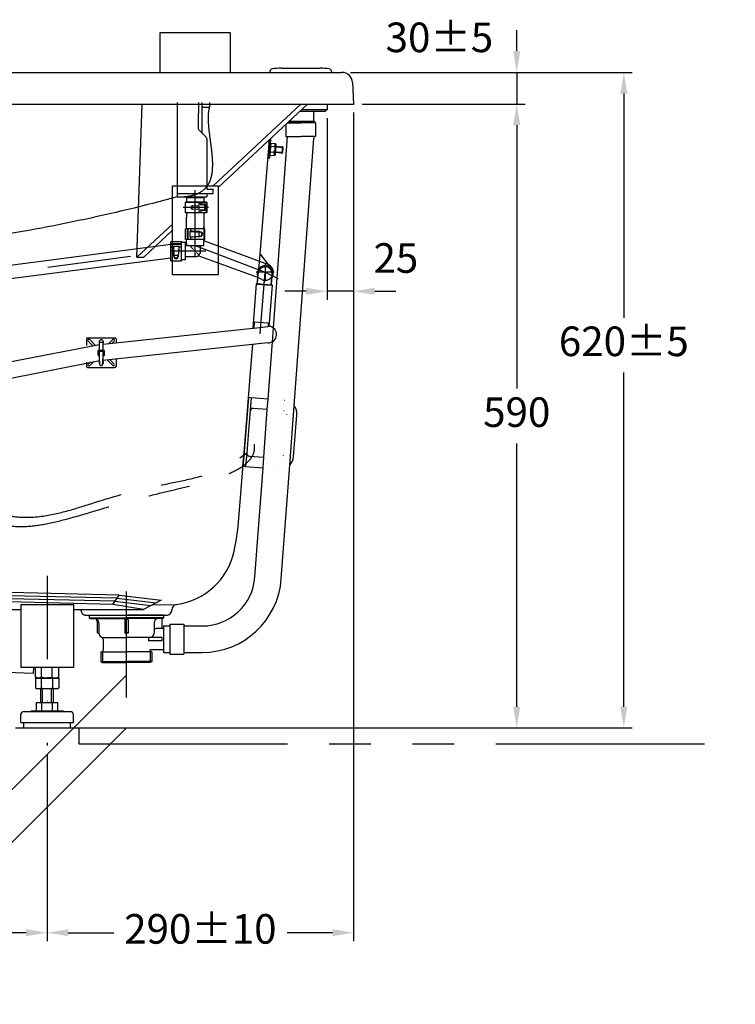
# Model space of a CAD drawing. Units: millimetres. Extents: x 19602 to 27879, y 8682 to 15008.
# Drawn here: x 21768 to 22445, y 10536 to 11468 of the extents above; entities that cross this region are included whole.
import ezdxf

# ---------------------------------------------------------------- set-up
doc = ezdxf.new("R2010")
doc.units = ezdxf.units.MM
for name, pattern in [('DASHDOT', [157.894737, 78.947368, -39.473684, 0, -39.473684]), ('DASHED', [118.421053, 78.947368, -39.473684]), ('DOT', [78.947368, 0, -39.473684, 0, -39.473684]), ('PHANTOM', [394.736842, 197.368421, -39.473684, 39.473684, -39.473684, 39.473684, -39.473684])]:
    doc.linetypes.add(name, pattern=pattern)
doc.layers.add('1', color=7, linetype='Continuous')
doc.dimstyles.new('小', dxfattribs={"dimscale": 8, "dimtxt": 3.5, "dimasz": 2.5, "dimexe": 1, "dimexo": 1, "dimgap": 1.5, "dimtad": 0, "dimtih": 1, "dimtoh": 1, "dimdsep": 46, "dimtxsty": 'Standard', "dimcen": 0, "dimclrd": 256, "dimclre": 256, "dimclrt": 2, "dimadec": 0, "dimazin": 2, "dimtp": 0.1, "dimtm": 0.1, "dimtfac": 0.71, "dimtix": 1, "dimtmove": 2, "dimatfit": 0, "dimfxl": 1, "dimlwd": -1, "dimlwe": -1, "dimarcsym": 0})

# ---------------------------------------------------------------- blocks, each defined once
blk = doc.blocks.new('*D12')
at = {"layer": '1', "color": 7}
for p, q in [((3328.72, 1607.9), (3156.5, 1435.68)), ((3328.72, 1557.9), (3156.5, 1385.68)), ((3157.56, 1436.75), (3157.56, 1526.75)), ((3157.56, 1436.75), (3145.41, 1481.75)), ((3157.56, 1436.75), (3169.71, 1481.75)), ((3157.56, 1386.75), (3157.56, 1436.75)), ((3157.56, 1386.75), (3145.41, 1341.75)), ((3157.56, 1296.75), (3157.56, 1386.75)), ((3157.56, 1386.75), (3169.71, 1341.75))]:
    blk.add_line(p, q, dxfattribs=at)
blk = doc.blocks.new('*D36')
for p, q in [((22237.9, 11437.71), (22237.9, 11457.71)), ((22080.5, 11417.71), (22245.9, 11417.71)), ((22237.9, 11417.71), (22237.9, 11387.71)), ((22091.51, 11387.71), (22245.9, 11387.71)), ((22237.9, 11367.71), (22237.9, 11347.71))]:
    blk.add_line(p, q)
for points in [[(22234.56, 11437.71), (22241.23, 11437.71), (22237.9, 11417.71)], [(22234.56, 11367.71), (22241.23, 11367.71), (22237.9, 11387.71)]]:
    blk.add_solid(points)
at = {"layer": 'Defpoints', "color": 0}
for p in [(22072.5, 11417.71), (22083.51, 11387.71), (22237.9, 11387.71)]:
    blk.add_point(p, dxfattribs=at)
at = {"color": 2, "insert": (22164.71, 11447.24), "char_height": 28, "attachment_point": 5}
blk.add_mtext('30%%p5', dxfattribs=at)
blk = doc.blocks.new('*D37')
for p, q in [((22092.01, 11387.71), (22245.9, 11387.71)), ((22237.9, 11367.71), (22237.9, 11118.71)), ((22237.9, 10817.71), (22237.9, 11066.71)), ((21831.51, 10797.71), (22245.9, 10797.71))]:
    blk.add_line(p, q)
for points in [[(22234.56, 11367.71), (22241.23, 11367.71), (22237.9, 11387.71)], [(22234.56, 10817.71), (22241.23, 10817.71), (22237.9, 10797.71)]]:
    blk.add_solid(points)
at = {"layer": 'Defpoints', "color": 0}
for p in [(22084.01, 11387.71), (21823.51, 10797.71), (22237.9, 10797.71)]:
    blk.add_point(p, dxfattribs=at)
at = {"color": 2, "insert": (22237.9, 11092.71), "char_height": 28, "attachment_point": 5}
blk.add_mtext('590', dxfattribs=at)
blk = doc.blocks.new('*D38')
for p, q in [((22080.5, 11417.71), (22347.22, 11417.71)), ((22339.22, 11397.71), (22339.22, 11185.71)), ((22339.22, 10817.71), (22339.22, 11133.71)), ((21831.51, 10797.71), (22347.22, 10797.71))]:
    blk.add_line(p, q)
for points in [[(22335.89, 11397.71), (22342.55, 11397.71), (22339.22, 11417.71)], [(22335.89, 10817.71), (22342.55, 10817.71), (22339.22, 10797.71)]]:
    blk.add_solid(points)
at = {"layer": 'Defpoints', "color": 0}
for p in [(22072.5, 11417.71), (21823.51, 10797.71), (22339.22, 10797.71)]:
    blk.add_point(p, dxfattribs=at)
at = {"color": 2, "insert": (22339.22, 11159.71), "char_height": 28, "attachment_point": 5}
blk.add_mtext('620%%p5', dxfattribs=at)
blk = doc.blocks.new('*D39')
for p, q in [((22058.51, 11374.55), (22058.51, 11202.65)), ((22083.51, 11379.71), (22083.51, 11202.65)), ((22038.51, 11210.65), (22018.51, 11210.65)), ((22083.51, 11210.65), (22058.51, 11210.65)), ((22103.51, 11210.65), (22123.51, 11210.65))]:
    blk.add_line(p, q)
for points in [[(22038.51, 11213.98), (22038.51, 11207.31), (22058.51, 11210.65)], [(22103.51, 11213.98), (22103.51, 11207.31), (22083.51, 11210.65)]]:
    blk.add_solid(points)
at = {"layer": 'Defpoints', "color": 0}
for p in [(22058.51, 11382.55), (22083.51, 11387.71), (22058.51, 11210.65)]:
    blk.add_point(p, dxfattribs=at)
at = {"color": 2, "insert": (22123.51, 11238.51), "char_height": 28, "attachment_point": 5}
blk.add_mtext('25', dxfattribs=at)
blk = doc.blocks.new('*D40')
for p, q in [((22083.51, 11379.71), (22083.51, 10595.93)), ((21793.51, 10773.01), (21793.51, 10595.93)), ((21813.51, 10603.93), (21856.51, 10603.93)), ((22063.51, 10603.93), (22020.51, 10603.93))]:
    blk.add_line(p, q)
for points in [[(21813.51, 10607.26), (21813.51, 10600.6), (21793.51, 10603.93)], [(22063.51, 10607.26), (22063.51, 10600.6), (22083.51, 10603.93)]]:
    blk.add_solid(points)
at = {"layer": 'Defpoints', "color": 0}
for p in [(22083.51, 11387.71), (21793.51, 10781.01), (21793.51, 10603.93)]:
    blk.add_point(p, dxfattribs=at)
at = {"color": 2, "insert": (21938.51, 10603.93), "char_height": 28, "attachment_point": 5}
blk.add_mtext('290%%p10', dxfattribs=at)
blk = doc.blocks.new('*D41')
for p, q in [((21093.51, 10778.55), (21093.51, 10595.93)), ((21793.51, 10773.01), (21793.51, 10595.93)), ((21113.51, 10603.93), (21380.18, 10603.93)), ((21773.51, 10603.93), (21506.84, 10603.93))]:
    blk.add_line(p, q)
for points in [[(21113.51, 10607.26), (21113.51, 10600.6), (21093.51, 10603.93)], [(21773.51, 10607.26), (21773.51, 10600.6), (21793.51, 10603.93)]]:
    blk.add_solid(points)
at = {"layer": 'Defpoints', "color": 0}
for p in [(21093.51, 10786.55), (21793.51, 10781.01), (21793.51, 10603.93)]:
    blk.add_point(p, dxfattribs=at)
at = {"color": 2, "insert": (21443.51, 10603.93), "char_height": 28, "attachment_point": 5}
blk.add_mtext('(700)', dxfattribs=at)

msp = doc.modelspace()

# ---------------------------------------------------------------- linework, layer by layer
at = {"layer": '1', "color": 7}
for p, q in [((21900.549, 11455.481), (21966.549, 11455.481)), ((21900.549, 11417.709), (21900.549, 11455.481)), ((21966.549, 11455.481), (21966.549, 11417.709)), ((22014.858, 11421.729), (22052.163, 11421.729)), ((20694.522, 11417.709), (21900.549, 11417.709)), ((21900.549, 11417.709), (21966.549, 11417.709)), ((21966.549, 11417.709), (22072.498, 11417.709)), ((22004.365, 11418.609), (22004.365, 11417.709)), ((22004.365, 11417.709), (22062.655, 11417.709)), ((22062.655, 11418.609), (22062.655, 11417.709)), ((22082.485, 11408.208), (22083.51, 11387.709)), ((20763.718, 11387.709), (22006.506, 11387.709)), ((21878.525, 11242.936), (21883.581, 11387.709)), ((21916.507, 11389.204), (21916.507, 11346.629)), ((21936.713, 11389.204), (21936.355, 11368.678)), ((21940.007, 11389.204), (21940.007, 11372.735)), ((21947.125, 11384.404), (21940.007, 11384.404)), ((21947.125, 11389.204), (21947.125, 11384.404)), ((22033.492, 11387.709), (21950.646, 11310.313)), ((22039.856, 11387.709), (21955.407, 11308.815)), ((22006.506, 11387.709), (22083.51, 11387.709)), ((22034.329, 11382.546), (22058.51, 11382.546)), ((22057.003, 11381.039), (22058.51, 11382.546)), ((22058.51, 11387.709), (22058.51, 11382.546)), ((21940.007, 11372.735), (21940.007, 11360.474)), ((22032.716, 11381.039), (22057.003, 11381.039)), ((22045.588, 11379.029), (22045.588, 11371.491)), ((21936.355, 11368.678), (21936.292, 11365.053)), ((21936.877, 11363.603), (21943.921, 11356.559)), ((22019.458, 11368.653), (22019.458, 11356.949)), ((22020.915, 11370.014), (22033.528, 11370.014)), ((22021.42, 11370.486), (22046.593, 11370.486)), ((22022.496, 11371.491), (22046.593, 11371.491)), ((22047.598, 11370.014), (22033.528, 11370.014)), ((22046.593, 11371.491), (22046.593, 11370.486)), ((22047.598, 11370.014), (22047.598, 11356.949)), ((21944.507, 11355.145), (21944.507, 11354.68)), ((21944.507, 11354.68), (21944.507, 11307.35)), ((21994.437, 11238.358), (22003.783, 11354.009)), ((22003.783, 11354.009), (22004.185, 11354.024)), ((22003.783, 11354.009), (22004.519, 11353.912)), ((22004.185, 11354.024), (22005.381, 11353.927)), ((22004.519, 11353.912), (22004.983, 11353.959)), ((22007.581, 11176.028), (22020.965, 11356.949)), ((22019.458, 11356.949), (22020.965, 11356.949)), ((22020.965, 11356.949), (22033.528, 11356.949)), ((22027.207, 11102.466), (22045.897, 11355.104)), ((22046.09, 11356.949), (22033.528, 11356.949)), ((22046.09, 11356.949), (22045.897, 11355.104)), ((22047.598, 11356.949), (22046.09, 11356.949)), ((21916.507, 11346.629), (21916.507, 11299.95)), ((22004.035, 11346.47), (22003.009, 11344.429)), ((22003.723, 11344.07), (22003.009, 11344.429)), ((22003.364, 11348.823), (22003.369, 11348.89)), ((22003.369, 11348.89), (22004.371, 11350.627)), ((22004.085, 11348.55), (22003.369, 11348.89)), ((22003.487, 11345.38), (22003.68, 11347.764)), ((22004.035, 11346.47), (22003.573, 11346.44)), ((22003.653, 11352.396), (22004.591, 11353.348)), ((22003.653, 11352.396), (22004.377, 11352.153)), ((22004.75, 11346.11), (22003.723, 11344.07)), ((22003.836, 11349.699), (22003.903, 11350.532)), ((22004.75, 11346.11), (22004.035, 11346.47)), ((22004.079, 11342.776), (22004.272, 11345.16)), ((22005.091, 11350.326), (22004.085, 11348.55)), ((22004.37, 11346.376), (22004.622, 11349.499)), ((22004.75, 11346.11), (22004.37, 11346.376)), ((22004.371, 11350.627), (22005.091, 11350.326)), ((22004.377, 11352.153), (22005.32, 11353.17)), ((22004.897, 11347.926), (22004.457, 11342.485)), ((22004.476, 11347.688), (22004.875, 11347.656)), ((22004.52, 11348.228), (22004.918, 11348.196)), ((22004.591, 11353.348), (22005.32, 11353.17)), ((22004.702, 11350.489), (22004.807, 11351.778)), ((22004.807, 11351.778), (22005.32, 11353.17)), ((22005.14, 11350.937), (22004.897, 11347.926)), ((22004.897, 11347.926), (22008.664, 11347.621)), ((22005.14, 11350.937), (22009.634, 11350.573)), ((22010.055, 11349.687), (22009.266, 11339.919)), ((22009.634, 11350.573), (22010.055, 11349.687)), ((22009.858, 11347.253), (22016.636, 11346.705)), ((22009.902, 11347.793), (22016.14, 11347.289)), ((22016.14, 11347.289), (22015.657, 11341.308)), ((22016.14, 11347.289), (22016.636, 11346.705)), ((22016.636, 11346.705), (22016.24, 11341.804)), ((22002.377, 11336.613), (22003.573, 11336.516)), ((22002.438, 11337.371), (22002.952, 11338.762)), ((22002.438, 11337.371), (22003.382, 11338.387)), ((22002.438, 11337.371), (22003.168, 11337.191)), ((22002.668, 11340.215), (22003.673, 11341.989)), ((22002.668, 11340.215), (22003.387, 11339.912)), ((22002.776, 11336.58), (22003.24, 11336.627)), ((22002.952, 11338.762), (22003.056, 11340.052)), ((22003.136, 11341.042), (22003.394, 11344.235)), ((22003.168, 11337.191), (22004.106, 11338.146)), ((22003.24, 11336.627), (22003.976, 11336.531)), ((22003.282, 11342.84), (22004.079, 11342.776)), ((22003.382, 11338.387), (22004.106, 11338.146)), ((22003.387, 11339.912), (22004.39, 11341.652)), ((22003.389, 11344.164), (22003.565, 11344.149)), ((22003.573, 11336.516), (22003.976, 11336.531)), ((22003.673, 11341.989), (22004.39, 11341.652)), ((22003.756, 11344.134), (22004.186, 11344.099)), ((22003.841, 11339.836), (22003.923, 11340.841)), ((22004.199, 11342.777), (22004.08, 11342.787)), ((22004.435, 11342.215), (22004.121, 11342.241)), ((22004.479, 11342.755), (22004.199, 11342.777)), ((22004.457, 11342.485), (22004.214, 11339.474)), ((22004.214, 11339.474), (22008.708, 11339.111)), ((22004.457, 11342.485), (22008.34, 11342.171)), ((22009.266, 11339.919), (22008.708, 11339.111)), ((22015.657, 11341.308), (22009.419, 11341.812)), ((22016.24, 11341.804), (22009.462, 11342.352)), ((22015.657, 11341.308), (22016.24, 11341.804)), ((21912.093, 11310.313), (21955.407, 11310.313)), ((21912.093, 11226.354), (21912.093, 11310.313)), ((21944.507, 11307.35), (21950.507, 11307.35)), ((21950.507, 11303.15), (21950.507, 11307.35)), ((21955.407, 11310.313), (21955.407, 11226.354)), ((21916.507, 11303.15), (21949.679, 11303.15)), ((21916.507, 11299.95), (21944.507, 11299.95)), ((21925.257, 11298.95), (21925.257, 11294.95)), ((21941.757, 11298.95), (21925.257, 11298.95)), ((21941.757, 11298.95), (21941.757, 11294.95)), ((21944.507, 11303.15), (21944.507, 11299.95)), ((21949.679, 11303.15), (21950.507, 11303.15)), ((21949.679, 11303.15), (21950.507, 11303.15)), ((21936.907, 11294.95), (21924.357, 11294.95)), ((21929.807, 11289.359), (21929.807, 11290.542)), ((21930.307, 11289.311), (21930.307, 11290.59)), ((21930.711, 11291.537), (21936.111, 11291.845)), ((21939.216, 11294.95), (21936.907, 11294.95)), ((21937.207, 11289.051), (21937.207, 11290.849)), ((21937.407, 11293.131), (21937.407, 11294.45)), ((21939.428, 11292.95), (21937.407, 11292.95)), ((21937.887, 11292.631), (21943.084, 11292.45)), ((21943.729, 11294.95), (21939.216, 11294.95)), ((21939.216, 11292.95), (21939.216, 11294.95)), ((21941.484, 11292.95), (21939.428, 11292.95)), ((21941.484, 11292.95), (21939.428, 11292.95)), ((21942.584, 11292.95), (21941.484, 11292.95)), ((21942.584, 11287.45), (21942.584, 11292.45)), ((21943.084, 11287.472), (21943.084, 11292.45)), ((21944.179, 11294.95), (21943.729, 11294.95)), ((21944.179, 11285.45), (21944.179, 11294.45)), ((21936.907, 11284.95), (21924.357, 11284.95)), ((21925.257, 11284.95), (21925.257, 11280.65)), ((21925.257, 11271.75), (21925.257, 11280.65)), ((21936.111, 11288.056), (21930.711, 11288.363)), ((21939.216, 11284.95), (21936.907, 11284.95)), ((21942.584, 11286.95), (21937.407, 11286.95)), ((21937.407, 11285.45), (21937.407, 11286.769)), ((21943.084, 11287.472), (21937.887, 11287.269)), ((21939.216, 11284.95), (21939.216, 11286.95)), ((21941.757, 11284.95), (21939.216, 11284.95)), ((21941.757, 11284.95), (21941.757, 11271.75)), ((21943.729, 11284.95), (21941.757, 11284.95)), ((21941.757, 11280.558), (21941.757, 11271.75)), ((21944.179, 11284.95), (21943.729, 11284.95)), ((21912.093, 11274.295), (21878.525, 11242.936)), ((21941.757, 11271.75), (21941.757, 11269.75)), ((21912.093, 11268.35), (21884.889, 11242.936)), ((21924.357, 11259.75), (21924.357, 11269.75)), ((21942.657, 11269.75), (21924.357, 11269.75)), ((21926.277, 11260.25), (21926.277, 11269.25)), ((21927.057, 11260.25), (21927.057, 11269.25)), ((21928.78, 11261.918), (21928.78, 11267.582)), ((21931.316, 11267.582), (21928.78, 11267.582)), ((21928.78, 11267.227), (21938.832, 11266.748)), ((21928.78, 11262.273), (21938.832, 11262.752)), ((21931.316, 11261.918), (21928.78, 11261.918)), ((21929.607, 11267.582), (21929.607, 11269.75)), ((21929.607, 11259.75), (21929.607, 11261.918)), ((21937.689, 11267.175), (21931.316, 11267.582)), ((21937.689, 11262.325), (21931.316, 11261.918)), ((21937.407, 11262.684), (21937.407, 11266.816)), ((21941.757, 11269.75), (21941.757, 11259.75)), ((21942.657, 11259.75), (21942.657, 11269.75)), ((21493.577, 11201.115), (21910.507, 11255.255)), ((21910.507, 11256.955), (21910.507, 11257.85)), ((21910.507, 11257.85), (21911.734, 11257.85)), ((21910.507, 11255.43), (21910.507, 11256.955)), ((21910.507, 11255.34), (21910.507, 11255.43)), ((21910.507, 11255.255), (21910.507, 11255.34)), ((21910.507, 11248.7), (21910.507, 11255.255)), ((21910.507, 11252.6), (21911.44, 11252.6)), ((21911.007, 11255.93), (21911.627, 11255.93)), ((21911.007, 11255.15), (21911.583, 11255.15)), ((21911.44, 11252.6), (21912.675, 11252.6)), ((21911.583, 11255.15), (21920.007, 11255.15)), ((21911.627, 11255.93), (21920.007, 11255.93)), ((21911.734, 11257.85), (21920.507, 11257.85)), ((21912.675, 11250.891), (21912.675, 11253.427)), ((21912.675, 11253.427), (21918.339, 11253.427)), ((21913.03, 11253.427), (21913.509, 11243.375)), ((21917.984, 11253.427), (21917.505, 11243.375)), ((21918.339, 11250.891), (21918.339, 11253.427)), ((21918.339, 11252.6), (21920.507, 11252.6)), ((21920.507, 11239.55), (21920.507, 11257.85)), ((21942.657, 11259.75), (21924.357, 11259.75)), ((21924.507, 11243.45), (21924.507, 11256.95)), ((21925.257, 11253.95), (21933.507, 11253.95)), ((21932.076, 11250.131), (21929.289, 11252.918)), ((21933.507, 11253.95), (21938.757, 11253.95)), ((21938.757, 11253.95), (21941.757, 11253.95)), ((21941.757, 11259.75), (21941.757, 11258.326)), ((22003.165, 11235.59), (21941.757, 11258.326)), ((21910.507, 11242.06), (21495.258, 11188.172)), ((21878.525, 11242.936), (21884.889, 11242.936)), ((21910.507, 11242.06), (21910.507, 11248.7)), ((21910.507, 11239.55), (21910.507, 11242.06)), ((21913.082, 11244.518), (21912.675, 11250.891)), ((21913.441, 11244.8), (21917.573, 11244.8)), ((21917.932, 11244.518), (21918.339, 11250.891)), ((21924.507, 11240.45), (21924.507, 11243.45)), ((21924.507, 11243.45), (21933.757, 11243.45)), ((21937.059, 11245.148), (21934.888, 11247.319)), ((21991.81, 11224.081), (21936.266, 11244.125)), ((21995.038, 11245.785), (22005.887, 11231.909)), ((21910.507, 11239.55), (21910.711, 11239.55)), ((21910.711, 11239.55), (21920.507, 11239.55)), ((21993.925, 11232.024), (21994.437, 11238.358)), ((21955.407, 11226.354), (21912.093, 11226.354)), ((21992.775, 11223.615), (21991.81, 11224.081)), ((21992.281, 11217.5), (21992.775, 11223.615)), ((21992.42, 11217.684), (21993.232, 11227.733)), ((21996.533, 11221.802), (21992.775, 11223.615)), ((22005.538, 11216.428), (22006.181, 11224.387)), ((22005.677, 11216.613), (22006.489, 11226.661)), ((21991.423, 11217.765), (21988.034, 11175.827)), ((21992.42, 11217.684), (21991.423, 11217.765)), ((21992.281, 11217.5), (22005.538, 11216.428)), ((22005.677, 11216.613), (21992.42, 11217.684)), ((22003.783, 11180.76), (22006.674, 11216.533)), ((22006.674, 11216.533), (22005.677, 11216.613)), ((21989.529, 11181.912), (21989.047, 11175.941)), ((21989.047, 11175.941), (22002.512, 11177.453)), ((21989.529, 11181.912), (22002.786, 11180.841)), ((22002.786, 11180.841), (22002.512, 11177.453)), ((22002.512, 11177.453), (22003.525, 11177.567)), ((22003.525, 11177.567), (22003.783, 11180.76)), ((21846.4, 11160.555), (21988.034, 11175.827)), ((21988.034, 11175.827), (21988.951, 11175.93)), ((21988.951, 11175.93), (21989.047, 11175.941)), ((21988.951, 11175.93), (21988.951, 11175.93)), ((22006.613, 11162.947), (22007.581, 11176.028)), ((21655.104, 11124.189), (21843, 11160.188)), ((21830.7, 11165.674), (21830.7, 11159.306)), ((21831.7, 11166.674), (21857.7, 11166.674)), ((21836.419, 11159.479), (21832.411, 11163.549)), ((21839.096, 11159.767), (21833.825, 11164.963)), ((21846.4, 11162.123), (21843, 11162.123)), ((21843, 11154.838), (21843, 11162.123)), ((22002.269, 11162.03), (21846.182, 11145.174)), ((21846.4, 11154.838), (21846.4, 11162.123)), ((21855.575, 11164.963), (21851.743, 11161.131)), ((21856.989, 11163.549), (21854.914, 11161.473)), ((21858.7, 11165.674), (21858.7, 11161.881)), ((21985.684, 11130.038), (21988.146, 11160.505)), ((22002.601, 11108.712), (22006.613, 11162.947)), ((21841.7, 11150.339), (21841.7, 11154.338)), ((21842.2, 11154.838), (21847.2, 11154.838)), ((21842.2, 11149.839), (21843, 11149.839)), ((21842.8, 11151.674), (21842.8, 11153.674)), ((21846.6, 11153.674), (21842.8, 11153.674)), ((21843, 11151.674), (21842.8, 11151.674)), ((21843, 11143.224), (21843, 11153.674)), ((21846.4, 11143.224), (21846.4, 11153.674)), ((21846.6, 11151.674), (21846.4, 11151.674)), ((21846.4, 11149.839), (21847.2, 11149.839)), ((21846.6, 11151.674), (21846.6, 11153.674)), ((21847.7, 11150.339), (21847.7, 11154.338)), ((21843.24, 11144.856), (21658.209, 11107.984)), ((21830.7, 11143.502), (21830.7, 11139.674)), ((21832.411, 11141.798), (21834.527, 11143.915)), ((21833.825, 11140.384), (21837.698, 11144.258)), ((21843.503, 11141.154), (21843, 11148.238)), ((21843.356, 11143.224), (21843, 11143.224)), ((21845.897, 11141.154), (21845.914, 11141.395)), ((21845.914, 11141.395), (21846.144, 11144.633)), ((21846.4, 11143.224), (21846.044, 11143.224)), ((21846.144, 11144.633), (21846.4, 11148.238)), ((21850.488, 11145.639), (21855.575, 11140.384)), ((21852.992, 11145.909), (21856.989, 11141.798)), ((21858.7, 11146.526), (21858.7, 11139.674)), ((21831.7, 11138.674), (21857.7, 11138.674)), ((21983.061, 11097.572), (21985.684, 11130.038)), ((21984.082, 11110.209), (21979.635, 11055.176)), ((21986.574, 11110.008), (21984.049, 11078.763)), ((21986.574, 11110.008), (21984.082, 11110.209)), ((22002.601, 11108.712), (21986.574, 11110.008)), ((22001.863, 11098.739), (22002.601, 11108.712)), ((22023.054, 11046.333), (22027.207, 11102.466)), ((21974.516, 10991.829), (21983.061, 11097.572)), ((21979.635, 11055.176), (21983.276, 11100.241)), ((21979.635, 11055.176), (21983.276, 11100.241)), ((22001.863, 11098.739), (21988.759, 11099.798)), ((21998.527, 11053.65), (22001.863, 11098.739)), ((22020.413, 11094.231), (22020.413, 11094.231)), ((22026.724, 11054.381), (22029.882, 11093.465)), ((21984.049, 11078.763), (21982.368, 11057.965)), ((21982.368, 11057.965), (21981.321, 11045.008)), ((21978.829, 11045.209), (21979.635, 11055.176)), ((21979.635, 11055.176), (21978.829, 11045.209)), ((21985.117, 11054.733), (21998.527, 11053.65)), ((21997.79, 11043.677), (21998.527, 11053.65)), ((22015.082, 10938.563), (22023.054, 11046.333)), ((21978.829, 11045.209), (21981.321, 11045.008)), ((21981.321, 11045.008), (21997.79, 11043.677)), ((21990.15, 10940.407), (21997.79, 11043.677)), ((21861.51, 10923.346), (21758.481, 10925.7)), ((21855.509, 10914.501), (21756.643, 10916.759)), ((21857.5, 10917.436), (21757.253, 10919.726)), ((21859.505, 10920.391), (21757.867, 10922.713)), ((21855.509, 10914.501), (21861.51, 10923.346)), ((21857.5, 10917.436), (21891.76, 10913.308)), ((21859.505, 10920.391), (21896.635, 10915.917)), ((21861.51, 10923.346), (21901.51, 10918.526)), ((21901.51, 10918.526), (21884.693, 10909.526)), ((21745.105, 10909.526), (21768.51, 10909.526)), ((21768.51, 10914.346), (21768.51, 10854.709)), ((21768.51, 10914.346), (21818.51, 10914.346)), ((21818.51, 10914.346), (21818.51, 10854.709)), ((21818.51, 10909.526), (21825.452, 10909.526)), ((21825.452, 10909.526), (21884.693, 10909.526)), ((21884.693, 10909.526), (21855.509, 10914.501)), ((21893.234, 10914.097), (21915.801, 10914.306)), ((21830.541, 10904.209), (21906.479, 10904.209)), ((21833.335, 10904.209), (21833.335, 10901.696)), ((21833.335, 10904.209), (21868.51, 10904.209)), ((21833.335, 10901.696), (21868.51, 10901.696)), ((21833.838, 10901.194), (21833.335, 10901.696)), ((21833.838, 10901.194), (21868.51, 10901.194)), ((21840.873, 10898.681), (21840.873, 10887.626)), ((21867.003, 10900.32), (21868.51, 10900.32)), ((21867.003, 10900.32), (21867.003, 10887.124)), ((21903.685, 10904.209), (21868.51, 10904.209)), ((21903.685, 10901.696), (21868.51, 10901.696)), ((21903.183, 10901.194), (21868.51, 10901.194)), ((21870.018, 10900.32), (21868.51, 10900.32)), ((21870.018, 10900.32), (21870.018, 10887.124)), ((21902.178, 10901.194), (21902.178, 10892.149)), ((21903.183, 10901.194), (21903.685, 10901.696)), ((21903.685, 10904.209), (21903.685, 10901.696)), ((21842.38, 10897.174), (21842.38, 10887.124)), ((21894.64, 10897.174), (21894.64, 10887.124)), ((21903.685, 10891.646), (21896.65, 10891.646)), ((21903.685, 10894.159), (21909.715, 10894.159)), ((21903.685, 10894.159), (21903.685, 10869.034)), ((21909.715, 10895.666), (21917.146, 10895.666)), ((21909.715, 10895.666), (21909.715, 10867.526)), ((21917.146, 10895.666), (21922.78, 10895.666)), ((21922.78, 10895.666), (21922.78, 10894.096)), ((21922.78, 10894.096), (21922.78, 10869.096)), ((21922.78, 10894.096), (21940.286, 10894.096)), ((21841.375, 10887.124), (21840.873, 10887.626)), ((21841.375, 10887.124), (21842.38, 10887.124)), ((21846.4, 10883.104), (21868.51, 10883.104)), ((21846.4, 10881.439), (21846.4, 10871.044)), ((21867.003, 10887.626), (21868.51, 10887.626)), ((21867.003, 10887.124), (21868.51, 10887.124)), ((21870.018, 10887.626), (21868.51, 10887.626)), ((21870.018, 10887.124), (21868.51, 10887.124)), ((21890.62, 10883.104), (21868.51, 10883.104)), ((21889.484, 10883.104), (21889.484, 10880.089)), ((21902.178, 10883.104), (21889.484, 10883.104)), ((21902.178, 10880.089), (21889.484, 10880.089)), ((21902.178, 10883.104), (21902.178, 10880.089)), ((21844.39, 10869.536), (21844.39, 10861.174)), ((21844.39, 10869.536), (21868.51, 10869.536)), ((21845.898, 10869.92), (21845.898, 10861.174)), ((21892.63, 10869.536), (21868.51, 10869.536)), ((21903.685, 10871.546), (21891.123, 10871.546)), ((21891.123, 10869.92), (21891.123, 10864.674)), ((21892.63, 10869.536), (21892.63, 10864.674)), ((21844.39, 10861.174), (21844.39, 10860.491)), ((21844.39, 10860.491), (21868.51, 10860.491)), ((21844.39, 10860.491), (21845.898, 10859.486)), ((21845.898, 10861.174), (21845.898, 10859.486)), ((21890.635, 10860.491), (21868.51, 10860.491)), ((21892.63, 10860.491), (21890.635, 10860.491)), ((21891.123, 10864.674), (21891.123, 10859.486)), ((21892.63, 10860.491), (21891.123, 10859.486)), ((21892.63, 10864.674), (21892.63, 10860.491)), ((21903.685, 10869.034), (21909.715, 10869.034)), ((21909.715, 10867.526), (21913.648, 10867.526)), ((21913.648, 10867.526), (21922.78, 10867.526)), ((21922.78, 10869.096), (21940.286, 10869.096)), ((21922.78, 10869.096), (21922.78, 10867.526)), ((21818.51, 10854.709), (21768.51, 10854.709)), ((21780.496, 10854.709), (21780.299, 10849.117)), ((21782.56, 10845.835), (21782.56, 10854.709)), ((21788.045, 10854.709), (21782.56, 10854.709)), ((21788.045, 10845.835), (21788.045, 10854.709)), ((21798.26, 10854.709), (21788.045, 10854.709)), ((21798.26, 10845.431), (21798.26, 10854.709)), ((21804.46, 10854.709), (21798.26, 10854.709)), ((21804.46, 10845.835), (21804.46, 10854.709)), ((21845.898, 10859.486), (21868.51, 10859.486)), ((21890.635, 10859.486), (21868.51, 10859.486)), ((21891.123, 10859.486), (21890.635, 10859.486)), ((21780.299, 10849.117), (21742.322, 10850.457)), ((21782.54, 10844.709), (21804.48, 10844.709)), ((21782.54, 10844.709), (21782.54, 10835.557)), ((21782.56, 10845.835), (21784.51, 10844.709)), ((21802.51, 10844.709), (21784.51, 10844.709)), ((21784.51, 10844.709), (21802.51, 10844.709)), ((21788.025, 10835.557), (21788.025, 10844.709)), ((21793.51, 10845.431), (21798.26, 10845.431)), ((21799.51, 10844.709), (21798.26, 10845.431)), ((21798.995, 10835.557), (21798.995, 10844.709)), ((21804.46, 10845.835), (21802.51, 10844.709)), ((21804.48, 10844.709), (21804.48, 10835.557)), ((21782.54, 10835.557), (21784.01, 10834.709)), ((21787.51, 10834.709), (21784.01, 10834.709)), ((21787.51, 10821.709), (21787.51, 10834.709)), ((21789.26, 10834.709), (21787.51, 10834.709)), ((21789.26, 10821.709), (21789.26, 10834.709)), ((21797.76, 10834.709), (21789.26, 10834.709)), ((21797.76, 10821.709), (21797.76, 10834.709)), ((21799.51, 10834.709), (21797.76, 10834.709)), ((21799.51, 10821.709), (21799.51, 10834.709)), ((21803.01, 10834.709), (21799.51, 10834.709)), ((21803.01, 10834.709), (21804.48, 10835.557)), ((21778.51, 10813.109), (21778.51, 10813.709)), ((21778.51, 10813.709), (21808.51, 10813.709)), ((21783.495, 10821.709), (21803.525, 10821.709)), ((21783.495, 10813.709), (21783.495, 10821.709)), ((21788.392, 10813.709), (21788.392, 10821.709)), ((21798.628, 10813.709), (21798.628, 10821.709)), ((21803.525, 10813.709), (21803.525, 10821.709)), ((21808.51, 10813.109), (21808.51, 10813.709)), ((21768.51, 10802.709), (21768.51, 10810.109)), ((21771.51, 10813.109), (21815.51, 10813.109)), ((21818.51, 10802.709), (21818.51, 10810.109)), ((21768.51, 10802.709), (21818.51, 10802.709)), ((21771.51, 10797.709), (21771.51, 10802.709)), ((21771.51, 10797.709), (21815.51, 10797.709)), ((21815.51, 10797.709), (21815.51, 10802.709)), ((21815.51, 10797.709), (21815.51, 10802.709)), ((21823.51, 10797.709), (21868.51, 10797.709))]:
    msp.add_line(p, q, dxfattribs=at)
at = {"layer": '1', "color": 7, "linetype": 'DASHDOT'}
for p, q in [((21933.507, 11253.95), (21933.507, 11306.405)), ((21946.101, 11289.95), (21922.255, 11289.95)), ((21933.507, 11244.264), (21933.507, 11253.95)), ((21933.507, 11253.95), (21999.857, 11228.692)), ((20854.078, 11111.519), (21910.507, 11248.7)), ((21943.601, 11248.7), (21910.507, 11248.7)), ((21999.857, 11237.107), (21999.857, 11220.277)), ((22008.272, 11228.692), (21991.442, 11228.692)), ((21995.149, 11170.423), (21999.857, 11228.692)), ((21999.857, 11228.692), (22011.899, 11222.882)), ((21863.971, 11152.674), (21863.971, 11152.674)), ((21863.971, 11152.674), (21863.971, 11152.674)), ((21863.971, 11152.674), (21863.971, 11152.674)), ((21793.51, 10941.548), (21793.51, 10781.013)), ((21868.51, 10847.709), (21868.51, 10935.585)), ((21868.51, 10826.34), (21868.51, 10847.709)), ((21815.51, 10797.709), (21821.638, 10797.709)), ((21821.638, 10797.709), (21823.51, 10797.709))]:
    msp.add_line(p, q, dxfattribs=at)
at = {"layer": '1', "color": 7, "linetype": 'DOT'}
for p, q in [((22017.971, 11107.47), (22002.601, 11108.712)), ((22017.664, 11097.463), (22001.863, 11098.739)), ((22017.255, 11055.146), (22020.413, 11094.231)), ((21998.527, 11053.65), (22014.023, 11052.398)), ((21997.79, 11043.677), (22012.719, 11042.47))]:
    msp.add_line(p, q, dxfattribs=at)
at = {"layer": '1', "color": 7, "linetype": 'PHANTOM'}
for p, q in [((21763.51, 10797.709), (21771.51, 10797.709)), ((21771.51, 10797.709), (21815.51, 10797.709)), ((21815.51, 10797.709), (21823.51, 10797.709)), ((21823.51, 10797.709), (21823.51, 10782.709)), ((21823.51, 10782.709), (23194.762, 10782.709))]:
    msp.add_line(p, q, dxfattribs=at)
at = {"layer": '1', "color": 7, "linetype": 'PHANTOM', "flags": 128}
for points in [[(21916.507, 11299.95, 0.044066), (21927.878, 11300.761, 0.0624954), (21936.479, 11303.386, 0.0795727), (21942.655, 11307.588, 0.0810802), (21946.751, 11313.132, 0.0645135), (21949.114, 11319.78, 0.0436871), (21950.09, 11327.297, 0.0269309), (21950.024, 11335.447, 0.0145867), (21949.263, 11343.994, 0.0048545), (21948.151, 11352.7, -0.004075), (21947.036, 11361.33, -0.0139482), (21946.263, 11369.649, -0.0268549), (21946.177, 11377.419, -0.0454488), (21947.125, 11384.404)], [(21916.507, 11299.95, -0.0293783), (21728.902, 11260.529, -0.0166345), (21538.788, 11238.613, -0.0036907), (21347.571, 11224.405, 0.0091938), (21156.654, 11208.106, 0.0221589), (20967.441, 11179.916, 0.0347128), (20781.336, 11130.038)], [(21704.51, 11067.136, 0.0335885), (21712.833, 11035.266, 0.0545071), (21723.51, 11012.627, 0.0819718), (21736.608, 10998.022, 0.094802), (21752.193, 10990.251, 0.0742748), (21770.332, 10988.115, 0.043678), (21791.09, 10990.416, 0.0208464), (21814.536, 10995.953, 0.0057337), (21840.735, 11003.528, -0.0047826), (21869.753, 11011.942, -0.0077298), (21896.66, 11018.878, 0.0003307), (21919.595, 11024.34, 0.0095225), (21941.634, 11030.043, 0.0223851), (21961.225, 11036.46, 0.0461423), (21976.814, 11044.067, 0.097333), (21986.849, 11053.337, 0.1715056), (21989.778, 11064.744, 0.1385357), (21984.049, 11078.763)], [(21712.51, 11067.136, 0.0210327), (21715.941, 11048.734, 0.0411207), (21721.994, 11029.455, 0.0747016), (21731.875, 11012.681, 0.1165321), (21746.52, 11001.764, 0.0797584), (21764.987, 10997.287, 0.047694), (21784.743, 10997.46, 0.0406278), (21810.361, 11002.331, 0.0110353), (21834.783, 11009.725, -0.0233943), (21894.144, 11025.914, -0.0004921), (21921.049, 11031.418, 0.0290637), (21947.276, 11038.357, 0.0606201), (21971.464, 11049.706), (21982.368, 11057.965)]]:
    msp.add_lwpolyline(points, format="xyb", dxfattribs=at)
at = {"layer": '1', "color": 7, "flags": 128}
for points in [[(22046.09, 11370.486), (22046.09, 11370.014)], [(21925.257, 11269.75), (21925.257, 11271.75)], [(21941.757, 11269.75), (21941.757, 11271.75)], [(21924.507, 11256.95), (21920.507, 11256.95)], [(21927.257, 11253.95), (21925.257, 11253.95), (21924.507, 11253.95)], [(21925.257, 11253.95), (21925.257, 11259.75)], [(21938.757, 11248.45), (21938.757, 11251.366), (21938.757, 11253.95)], [(21941.757, 11253.95), (21941.757, 11258.326), (21941.757, 11259.75)], [(21924.507, 11240.45), (21920.507, 11240.45)]]:
    msp.add_lwpolyline(points, dxfattribs=at)
msp.add_lwpolyline([(21944.679, 11285.45, -0.4142136), (21944.179, 11284.95), (21943.729, 11284.95), (21941.757, 11284.95), (21939.216, 11284.95), (21936.907, 11284.95), (21924.357, 11284.95), (21924.357, 11294.95), (21936.907, 11294.95), (21939.216, 11294.95), (21943.729, 11294.95), (21944.179, 11294.95, -0.4142136), (21944.679, 11294.45), (21944.679, 11285.45)], format="xyb", close=True, dxfattribs=at)
at = {"layer": '1', "color": 7}
for centre, radius, start, end in [((22006.878, 11418.609), 2.513, 98.699021, 180), ((22014.858, 11366.454), 55.275, 90, 98.699021), ((22052.163, 11366.454), 55.275, 81.300979, 90), ((22060.143, 11418.609), 2.513, 360, 81.300979), ((22072.498, 11407.709), 10, 2.862405, 90), ((22047.598, 11379.029), 2.01, 90, 180), ((21938.291, 11365.018), 2, 179, 225), ((21942.507, 11355.145), 2, 360, 45), ((21999.866, 11352.534), 4.186, 3.537924, 20.632491), ((22001.284, 11352.419), 3.563, 14.533539, 24.774393), ((22009.219, 11351.778), 4.398, 150.754697, 160.701628), ((22001.978, 11347.901), 1.707, 355.380077, 35.415511), ((21999.496, 11350.888), 4.422, 355.380077, 19.938831), ((22003.524, 11347.776), 0.956, 355.380077, 54.019862), ((22001.499, 11350.726), 3.212, 355.380071, 26.378198), ((22002.898, 11345.349), 6.294, 332.388468, 18.371685), ((22003.183, 11350.847), 6.457, 332.575309, 357.575151), ((21998.54, 11338.761), 4.398, 330.754697, 340.710963), ((22006.475, 11338.12), 3.563, 194.529667, 204.774395), ((22005.656, 11339.689), 2.621, 175.380077, 209.793264), ((22004.235, 11342.763), 0.956, 175.380077, 234.019862), ((22007.892, 11338.006), 4.184, 183.529239, 200.636339), ((22007.488, 11339.541), 3.658, 175.380074, 202.42491), ((22005.774, 11342.639), 1.7, 175.380077, 215.498762), ((22000.777, 11339.726), 7.955, 355.567114, 15.802732), ((21927.257, 11298.95), 1, 0, 90), ((21939.757, 11298.95), 1, 90, 180), ((21930.807, 11290.542), 1, 95.492324, 180), ((21930.807, 11289.359), 1, 180, 264.507676), ((21931.307, 11290.59), 1, 95.492325, 180), ((21931.307, 11289.311), 1, 180, 264.507675), ((21936.207, 11290.849), 1, 0, 95.492325), ((21936.207, 11289.051), 1, 264.507675, 360), ((21936.907, 11294.45), 0.5, 360, 90), ((21937.907, 11293.131), 0.5, 180, 267.765934), ((21942.584, 11292.45), 0.5, 0, 90), ((21943.729, 11294.45), 0.45, 360, 90), ((21936.907, 11285.45), 0.5, 270, 0), ((21937.907, 11286.769), 0.5, 92.234066, 180), ((21942.584, 11287.45), 0.5, 270, 2.457212), ((21943.729, 11285.45), 0.5, 270, 0), ((21926.777, 11269.25), 0.5, 90, 180), ((21927.557, 11269.25), 0.5, 90, 180), ((21937.66, 11266.676), 0.5, 12.031757, 86.70054), ((21937.66, 11262.824), 0.5, 273.299459, 347.968242), ((21937.934, 11264.75), 2.038, 272.730978, 87.269022), ((21938.736, 11264.75), 2, 272.730978, 87.269022), ((21911.007, 11255.43), 0.5, 90, 180), ((21911.007, 11254.65), 0.5, 90, 180), ((21920.007, 11255.43), 0.5, 0, 90), ((21920.007, 11254.65), 0.5, 0, 90), ((21926.777, 11260.25), 0.5, 180, 270), ((21927.557, 11260.25), 0.5, 180, 270), ((21913.581, 11244.547), 0.5, 183.29946, 257.968242), ((21915.507, 11244.273), 2.038, 182.730978, 357.269022), ((21915.507, 11243.471), 2, 182.730978, 357.269022), ((21917.433, 11244.547), 0.5, 282.031758, 356.70054), ((21933.757, 11248.45), 5, 270, 300.117348), ((21933.757, 11248.45), 5, 300.117348, 0), ((21999.861, 11227.197), 7.65, 38.021296, 205.004877), ((21999.861, 11227.197), 6.65, 355.380077, 175.380077), ((21999.857, 11228.692), 7.65, 325.755276, 64.378281), ((21999.857, 11228.692), 7.65, 244.243359, 325.755276), ((21999.861, 11227.197), 7.65, 0, 38.021296), ((21999.861, 11227.197), 7.65, 325.755276, 0), ((22002.897, 11169.798), 7.794, 265.380077, 85.380077), ((22002.897, 11169.798), 7.794, 53.063351, 85.380077), ((21831.7, 11165.674), 1, 90, 180), ((21833.118, 11164.256), 1, 45, 225), ((21844.7, 11162.674), 2.1, 324.047849, 215.952151), ((21856.282, 11164.256), 1, 315, 135), ((21857.7, 11165.674), 1, 0, 90), ((22002.897, 11169.798), 7.794, 265.380077, 298.474627), ((21842.2, 11154.338), 0.5, 90, 180), ((21842.2, 11150.339), 0.5, 180, 270), ((21847.2, 11154.338), 0.5, 0, 90), ((21847.2, 11150.339), 0.5, 270, 0), ((21831.7, 11139.674), 1, 180, 270), ((21833.118, 11141.091), 1, 135, 315), ((21844.7, 11143.109), 2.1, 144.047849, 234.680098), ((21844.7, 11141.239), 1.2, 184.0611, 355.9389), ((21844.7, 11143.109), 2.1, 305.319902, 35.952151), ((21856.282, 11141.091), 1, 225, 45), ((21857.7, 11139.674), 1, 270, 0.000381), ((22016.924, 11094.513), 13, 355.380077, 37.72257), ((21988.517, 11096.808), 3, 85.380077, 175.380077), ((21985.359, 11057.724), 3, 175.380077, 265.380077), ((22013.766, 11055.428), 13, 315.60136, 355.380077), ((21770.182, 11008.341), 205, 347.780446, 355.380077), ((21907.01, 10978.709), 65, 277.773262, 347.780446), ((21940.286, 10944.096), 50, 270, 355.768989), ((21940.286, 10944.096), 75, 270, 355.768989), ((21820.571, 10908.443), 5, 4.390652, 12.467704), ((21830.541, 10909.209), 5, 184.390652, 203.749863), ((21830.541, 10909.209), 5, 203.749863, 270), ((21906.479, 10909.209), 5, 270, 0.820649), ((21916.478, 10909.352), 5, 97.773262, 180.820649), ((21838.36, 10897.174), 4.02, 360, 90), ((21838.36, 10898.681), 2.513, 360, 90), ((21898.66, 10897.174), 4.02, 90, 180), ((21896.65, 10893.656), 2.01, 180, 270), ((21902.68, 10892.149), 0.503, 180.000001, 270.000001), ((21846.4, 10887.124), 4.02, 180, 270), ((21844.39, 10881.439), 2.01, 360, 70.528779), ((21890.62, 10887.124), 4.02, 270, 0), ((21844.893, 10871.044), 1.508, 270, 360), ((21891.123, 10871.044), 0.503, 90, 180), ((21892.128, 10871.044), 1.508, 180, 270), ((21785.302, 10849.908), 4.91, 243.950999, 303.950999), ((21793.51, 10863.255), 18.258, 252.582197, 270), ((21785.283, 10839.565), 4.856, 235.615753, 304.384247), ((21793.51, 10852.86), 18.151, 252.412046, 287.587954), ((21801.737, 10839.565), 4.856, 235.615753, 304.384247), ((21771.51, 10810.109), 3, 90, 180), ((21815.51, 10810.109), 3, 0, 90)]:
    msp.add_arc(centre, radius, start, end, dxfattribs=at)
at = {"layer": '1', "color": 7, "linetype": 'DOT'}
for centre, radius, start, end in [((22016.924, 11094.513), 13, 37.72257, 85.380077), ((22017.423, 11094.472), 3, 355.380077, 85.380077), ((22013.766, 11055.428), 13, 265.380077, 315.60136), ((22014.264, 11055.388), 3, 265.380077, 355.380077)]:
    msp.add_arc(centre, radius, start, end, dxfattribs=at)
at = {"layer": '1', "color": 7, "linetype": 'DASHED'}
for p in [(22083.51, 11387.709), (22083.51, 11387.709), (22083.51, 11387.709), (22016.14, 11347.289), (22015.657, 11341.308), (21858.7, 11139.674), (21868.51, 10917.709), (21804.46, 10854.709), (21804.46, 10854.709), (21782.56, 10844.709), (21802.51, 10844.709), (21804.46, 10844.709)]:
    msp.add_point(p, dxfattribs=at)

# ---------------------------------------------------------------- block references
at = {"layer": '1', "color": 7}
msp.add_blockref('*D12', (18539.433, 9239.451), dxfattribs=at)

# ---------------------------------------------------------------- dimensions: what is measured, and where the dimension line sits
at = {"color": 1}
for base, p2, picture, middle in [((22237.898, 11387.709), (22083.51, 11387.709), '*D36', (22164.71, 11447.245)), ((22339.22, 10797.709), (21823.51, 10797.709), '*D38', (22339.22, 11159.709))]:
    dim = msp.add_linear_dim(base=base, p1=(22072.498, 11417.709), p2=p2, angle=90, text='<>%%p5', dimstyle='小', dxfattribs=at)
    dim.commit()
    dim.dimension.update_dxf_attribs({"geometry": picture, "text_midpoint": middle, "dimtype": 160})
for p1, text, picture, middle in [((22083.51, 11387.709), '<>%%p10', '*D40', (21938.51, 10603.93)), ((21093.51, 10786.552), '(<>)', '*D41', (21443.51, 10603.93))]:
    dim = msp.add_linear_dim(base=(21793.51, 10603.93), p1=p1, p2=(21793.51, 10781.013), text=text, dimstyle='小', dxfattribs=at)
    dim.commit()
    dim.dimension.update_dxf_attribs({"geometry": picture, "text_midpoint": middle})
dim = msp.add_linear_dim(base=(22237.898, 10797.709), p1=(22084.01, 11387.709), p2=(21823.51, 10797.709), angle=90, dimstyle='小', dxfattribs=at)
dim.commit()
dim.dimension.update_dxf_attribs({"geometry": '*D37', "text_midpoint": (22237.898, 11092.709)})
dim = msp.add_linear_dim(base=(22058.51, 11210.646), p1=(22083.51, 11387.709), p2=(22058.51, 11382.546), dimstyle='小', dxfattribs=at)
dim.commit()
dim.dimension.update_dxf_attribs({"geometry": '*D39', "text_midpoint": (22123.51, 11238.512), "dimtype": 160})

doc.saveas('drawing.dxf')
